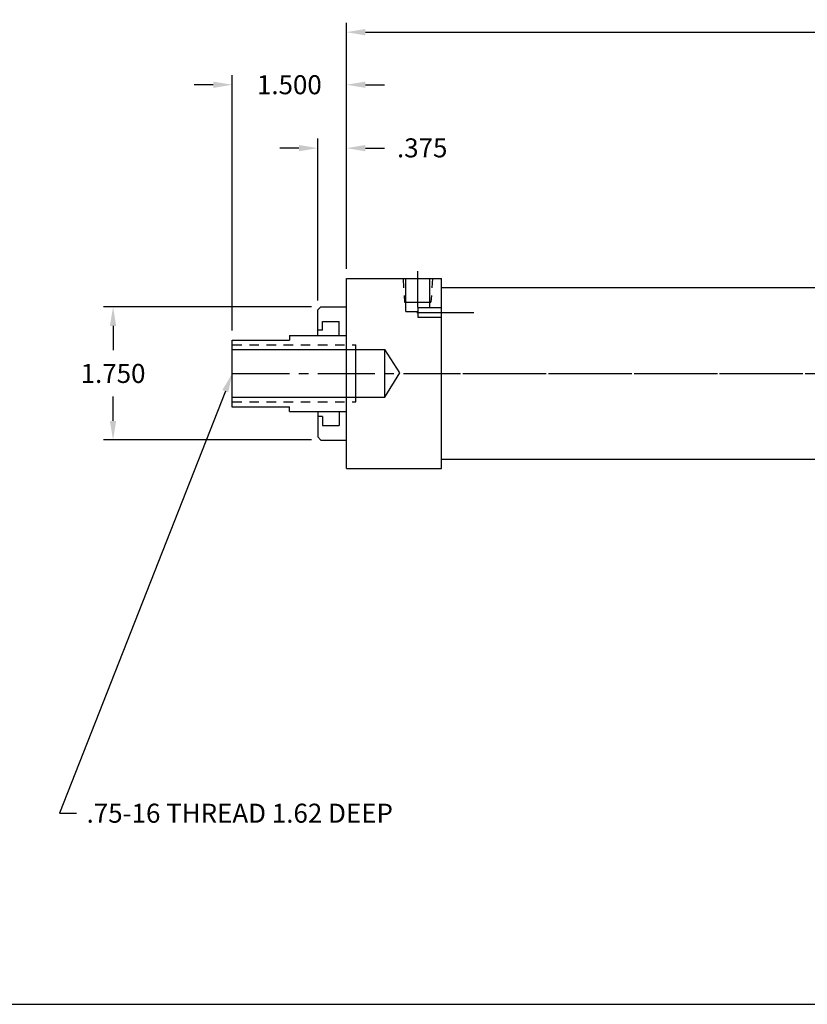
# Model space of a CAD drawing. Extents: x -52.2 to -6.4, y 14.2 to 37.7.
# Drawn here: x -29.3 to -19, y 14.2 to 27.1 of the extents above; entities that cross this region are included whole.
import ezdxf

# ---------------------------------------------------------------- set-up
doc = ezdxf.new("R2010")
doc.units = 0
doc.header["$MEASUREMENT"] = 0
doc.header["$PDMODE"] = 35
doc.linetypes.add('CENTER2', pattern=[1.125, 0.75, -0.125, 0.125, -0.125])
doc.linetypes.add('HIDDEN2', pattern=[0.1875, 0.125, -0.0625])
doc.layers.get('DEFPOINTS').update_dxf_attribs({"linetype": 'CONTINUOUS'})
for name, color, linetype in [('BORDER', 7, 'CONTINUOUS'), ('CENTER', 3, 'CENTER2'), ('GEOMETRY', 3, 'CONTINUOUS'), ('HIDDEN', 9, 'HIDDEN2'), ('SOLID', 7, 'CONTINUOUS'), ('TEXT-DIM', 4, 'CONTINUOUS')]:
    doc.layers.add(name, color=color, linetype=linetype)
doc.styles.add('ROMANS', font='romans', dxfattribs={"height": 0.25})
doc.dimstyles.new('HALF', dxfattribs={"dimtxt": 0.25, "dimasz": 0.25, "dimexe": 0.125, "dimexo": 0.125, "dimgap": 0.18, "dimtad": 0, "dimtih": 1, "dimtoh": 1, "dimdec": 3, "dimzin": 4, "dimdsep": 46, "dimtxsty": 'ROMANS', "dimcen": 0.375, "dimclrd": 256, "dimclre": 256, "dimclrt": 256, "dimadec": 0, "dimazin": 0, "dimtfac": 0.748, "dimtdec": 3, "dimtofl": 0, "dimtmove": 2, "dimatfit": 3, "dimfxl": 0, "dimtolj": 1, "dimtzin": 4, "dimarcsym": 0})

# ---------------------------------------------------------------- blocks, each defined once
blk = doc.blocks.new('*D0')
at = {"layer": 'DEFPOINTS', "color": 0}
for p in [(-25.41, 25.421), (-25.035, 23.709), (-25.41, 23.294)]:
    blk.add_point(p, dxfattribs=at)
at = {"layer": 'TEXT-DIM', "lineweight": -2}
for p, q in [((-25.41, 23.419), (-25.41, 25.546)), ((-25.035, 23.834), (-25.035, 25.546)), ((-25.66, 25.421), (-25.91, 25.421)), ((-24.785, 25.421), (-24.535, 25.421))]:
    blk.add_line(p, q, dxfattribs=at)
at = {"layer": 'TEXT-DIM'}
for points in [[(-25.66, 25.463), (-25.66, 25.38), (-25.41, 25.421)], [(-24.785, 25.463), (-24.785, 25.38), (-25.035, 25.421)]]:
    blk.add_solid(points, dxfattribs=at)
at = {"layer": 'TEXT-DIM', "insert": (-24.039, 25.425), "char_height": 0.25, "attachment_point": 5, "style": 'ROMANS'}
blk.add_mtext('\\A1;.375', dxfattribs=at)
blk = doc.blocks.new('*D1')
at = {"layer": 'DEFPOINTS', "color": 0}
for p in [(-26.535, 26.255), (-25.035, 23.709), (-26.535, 22.897)]:
    blk.add_point(p, dxfattribs=at)
at = {"layer": 'TEXT-DIM', "lineweight": -2}
for p, q in [((-26.535, 23.022), (-26.535, 26.38)), ((-25.035, 23.834), (-25.035, 26.38)), ((-26.785, 26.255), (-27.035, 26.255)), ((-24.785, 26.255), (-24.535, 26.255))]:
    blk.add_line(p, q, dxfattribs=at)
at = {"layer": 'TEXT-DIM'}
for points in [[(-26.785, 26.296), (-26.785, 26.213), (-26.535, 26.255)], [(-24.785, 26.296), (-24.785, 26.213), (-25.035, 26.255)]]:
    blk.add_solid(points, dxfattribs=at)
at = {"layer": 'TEXT-DIM', "insert": (-25.785, 26.255), "char_height": 0.25, "attachment_point": 5, "style": 'ROMANS'}
blk.add_mtext('\\A1;1.500', dxfattribs=at)
blk = doc.blocks.new('*D2')
at = {"layer": 'DEFPOINTS', "color": 0}
for p in [(-9.309, 26.946), (-25.035, 23.709), (-9.309, 23.709)]:
    blk.add_point(p, dxfattribs=at)
at = {"layer": 'TEXT-DIM', "lineweight": -2}
for p, q in [((-25.035, 23.834), (-25.035, 27.071)), ((-9.309, 23.834), (-9.309, 27.071)), ((-24.785, 26.946), (-17.953, 26.946)), ((-9.559, 26.946), (-16.391, 26.946))]:
    blk.add_line(p, q, dxfattribs=at)
at = {"layer": 'TEXT-DIM'}
for points in [[(-24.785, 26.988), (-24.785, 26.904), (-25.035, 26.946)], [(-9.559, 26.988), (-9.559, 26.904), (-9.309, 26.946)]]:
    blk.add_solid(points, dxfattribs=at)
at = {"layer": 'TEXT-DIM', "insert": (-17.172, 26.946), "char_height": 0.25, "attachment_point": 5, "style": 'ROMANS'}
blk.add_mtext('\\A1;15.726', dxfattribs=at)
blk = doc.blocks.new('*D9')
at = {"layer": 'DEFPOINTS', "color": 0}
for p in [(-25.37, 23.334), (-28.102, 21.584), (-25.37, 21.584)]:
    blk.add_point(p, dxfattribs=at)
at = {"layer": 'TEXT-DIM', "lineweight": -2}
for p, q in [((-25.495, 23.334), (-28.227, 23.334)), ((-28.102, 23.084), (-28.102, 22.764)), ((-28.102, 21.834), (-28.102, 22.154)), ((-25.495, 21.584), (-28.227, 21.584))]:
    blk.add_line(p, q, dxfattribs=at)
at = {"layer": 'TEXT-DIM'}
for points in [[(-28.144, 23.084), (-28.061, 23.084), (-28.102, 23.334)], [(-28.144, 21.834), (-28.061, 21.834), (-28.102, 21.584)]]:
    blk.add_solid(points, dxfattribs=at)
at = {"layer": 'TEXT-DIM', "insert": (-28.102, 22.459), "char_height": 0.25, "attachment_point": 5, "style": 'ROMANS'}
blk.add_mtext('\\A1;1.750', dxfattribs=at)

msp = doc.modelspace()

# ---------------------------------------------------------------- linework, layer by layer
at = {"layer": 'BORDER'}
msp.add_line((-52.2231, 14.1642), (-6.4353, 14.1642), dxfattribs=at)
at = {"layer": 'CENTER'}
for p, q in [((-24.0968, 23.3294), (-24.0968, 23.8022)), ((-24.1116, 23.262), (-23.2443, 23.262)), ((-26.5348, 22.4588), (-10.7591, 22.4588)), ((-23.5045, 22.4588), (-9.2311, 22.4588))]:
    msp.add_line(p, q, dxfattribs=at)
at = {"layer": 'GEOMETRY', "color": 2}
msp.add_line((-26.5448, 22.0238), (-26.5348, 22.0238), dxfattribs=at)
at = {"layer": 'HIDDEN'}
for p, q in [((-24.2913, 23.7088), (-24.2701, 23.3968)), ((-23.9023, 23.7088), (-23.9235, 23.3968)), ((-26.5348, 22.8338), (-24.9098, 22.8338)), ((-26.5348, 22.0838), (-24.9098, 22.0838))]:
    msp.add_line(p, q, dxfattribs=at)
at = {"layer": 'SOLID'}
for p, q in [((-25.0348, 23.7088), (-23.7848, 23.7088)), ((-25.0348, 21.7088), (-25.0348, 23.7088)), ((-24.2528, 23.2738), (-24.2528, 23.7088)), ((-23.9408, 23.3245), (-23.9408, 23.7088)), ((-23.7848, 21.3338), (-23.7848, 23.7088)), ((-16.4089, 23.5838), (-23.7848, 23.5838)), ((-25.3698, 23.3338), (-25.4098, 23.2938)), ((-25.3698, 23.3338), (-25.0348, 23.3338)), ((-24.2701, 23.3968), (-23.9235, 23.3968)), ((-24.0968, 23.3245), (-24.0968, 23.1995)), ((-24.0968, 23.3245), (-23.7848, 23.3245)), ((-25.4098, 22.9588), (-25.4098, 23.2938)), ((-24.2528, 23.2738), (-24.0968, 23.2738)), ((-24.0968, 23.1995), (-23.7848, 23.1995)), ((-25.3478, 23.1413), (-25.1298, 23.1413)), ((-25.3478, 23.0263), (-25.3478, 23.1413)), ((-25.1298, 22.9588), (-25.1298, 23.1413)), ((-25.7848, 22.9588), (-25.0348, 22.9588)), ((-25.7848, 22.9588), (-25.7848, 22.8968)), ((-25.3478, 23.0263), (-25.4098, 23.0263)), ((-26.5348, 22.0208), (-26.5348, 22.8968)), ((-26.5348, 22.8968), (-25.7848, 22.8968)), ((-24.9098, 22.0838), (-24.9098, 22.8338)), ((-26.5348, 22.7718), (-24.5298, 22.7718)), ((-24.5298, 22.1458), (-24.5298, 22.7718)), ((-24.3319, 22.4651), (-24.5298, 22.7718)), ((-24.5298, 22.1458), (-24.3319, 22.4651)), ((-26.5348, 22.1458), (-24.5298, 22.1458)), ((-26.5348, 22.0208), (-25.7848, 22.0208)), ((-25.7848, 21.9588), (-25.7848, 22.0208)), ((-25.7848, 21.9588), (-25.0348, 21.9588)), ((-25.4098, 21.9588), (-25.4098, 21.6238)), ((-25.3478, 21.8913), (-25.4098, 21.8913)), ((-25.3478, 21.8913), (-25.3478, 21.7763)), ((-25.1298, 21.9588), (-25.1298, 21.7763)), ((-25.3478, 21.7763), (-25.1298, 21.7763)), ((-25.3698, 21.5838), (-25.4098, 21.6238)), ((-25.0348, 21.2088), (-25.0348, 21.7488)), ((-25.3698, 21.5838), (-25.0348, 21.5838)), ((-23.7848, 21.2088), (-23.7848, 21.4588)), ((-23.7848, 21.3338), (-16.4089, 21.3338)), ((-25.0348, 21.2088), (-23.7848, 21.2088))]:
    msp.add_line(p, q, dxfattribs=at)
at = {"layer": 'TEXT-DIM', "flags": 128}
msp.add_lwpolyline([(-26.6262, 22.2261), (-28.8055, 16.6768), (-28.5827, 16.6768)], dxfattribs=at)
at = {"layer": 'TEXT-DIM', "linetype": 'Continuous', "extrusion": (0, 0, -1)}
msp.add_solid([(26.665, 22.2413), (26.5348, 22.4588), (26.5874, 22.2108)], dxfattribs=at)

# ---------------------------------------------------------------- texts
at = {"layer": 'TEXT-DIM'}
msp.add_text('.75-16 THREAD 1.62 DEEP', height=0.25, dxfattribs=at).set_placement((-28.4503, 16.5518))

# ---------------------------------------------------------------- dimensions: what is measured, and where the dimension line sits
for base, p2, picture, middle in [((-9.309, 26.9461), (-9.309, 23.7088), '*D2', (-17.1719, 26.9461)), ((-26.5348, 26.2548), (-26.5348, 22.8968), '*D1', (-25.7848, 26.2548))]:
    dim = msp.add_linear_dim(base=base, p1=(-25.0348, 23.7088), p2=p2, dimstyle='HALF', dxfattribs=at)
    dim.commit()
    dim.dimension.update_dxf_attribs({"geometry": picture, "text_midpoint": middle})
dim = msp.add_linear_dim(base=(-25.4098, 25.4214), p1=(-25.0348, 23.7088), p2=(-25.4098, 23.2938), dimstyle='HALF', dxfattribs=at)
dim.commit()
dim.dimension.update_dxf_attribs({"geometry": '*D0', "text_midpoint": (-24.039, 25.4249), "dimtype": 160})
dim = msp.add_linear_dim(base=(-28.1025, 21.5838), p1=(-25.3698, 23.3338), p2=(-25.3698, 21.5838), angle=90, dimstyle='HALF', dxfattribs=at)
dim.commit()
dim.dimension.update_dxf_attribs({"geometry": '*D9', "text_midpoint": (-28.1025, 22.4588)})

doc.saveas('drawing.dxf')
